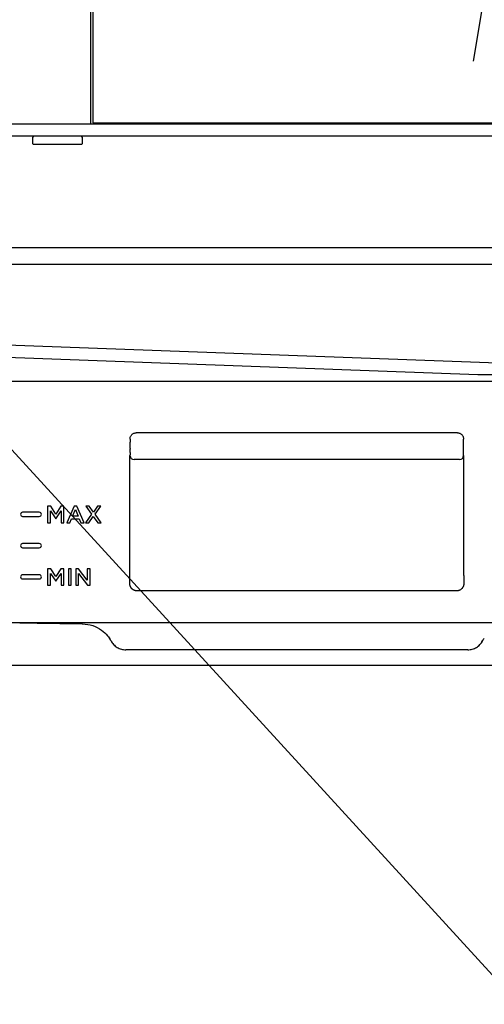
# Model space of a CAD drawing. Extents: x 31 to 8100, y 0 to 5507.
# Drawn here: x 1322 to 1433, y 1308 to 1544 of the extents above; entities that cross this region are included whole.
import ezdxf

# ---------------------------------------------------------------- set-up
doc = ezdxf.new("R2010")
doc.units = 0
doc.header["$LTSCALE"] = 2
doc.header["$MEASUREMENT"] = 0
doc.layers.add('SUNPOU', color=7, linetype='Continuous')
doc.styles.get("Standard").update_dxf_attribs({"font": 'romans.shx', "bigfont": 'extfont.shx'})
doc.dimstyles.get("Standard").update_dxf_attribs({"dimscale": 20, "dimtxt": 2, "dimasz": 3, "dimexe": 1, "dimexo": 1, "dimgap": 0.6, "dimtad": 3, "dimdec": 0, "dimzin": 0, "dimdsep": 46, "dimtxsty": 'Standard', "dimblk": 'OPEN', "dimcen": 1.5, "dimadec": 0, "dimazin": 0, "dimtfac": 1, "dimtdec": 0, "dimtmove": 0, "dimatfit": 0, "dimldrblk": 'DOTSMALL', "dimfxl": 1, "dimtolj": 1, "dimtzin": 0, "dimarcsym": 0})
doc.dimstyles.new('STANDARD$0', dxfattribs={"dimscale": 10, "dimtxt": 2, "dimasz": 3, "dimexe": 1, "dimexo": 1, "dimgap": 0.6, "dimtad": 3, "dimdec": 0, "dimzin": 0, "dimdsep": 46, "dimtxsty": 'Standard', "dimblk1": 'OPEN', "dimblk2": 'OPEN', "dimsah": 1, "dimcen": 1.5, "dimadec": 0, "dimazin": 0, "dimtfac": 1, "dimtdec": 0, "dimtmove": 0, "dimatfit": 0, "dimldrblk": 'DOTSMALL', "dimfxl": 1, "dimtvp": 1, "dimtolj": 1, "dimtzin": 0, "dimarcsym": 0})

# ---------------------------------------------------------------- blocks, each defined once
blk = doc.blocks.new('_OPEN')
at = {"color": 0, "linetype": 'ByBlock'}
for p, q in [((-1, 0.1667), (0, 0)), ((0, 0), (-1, -0.1667)), ((0, 0), (-1, 0))]:
    blk.add_line(p, q, dxfattribs=at)
blk = doc.blocks.new('*D6')
at = {"layer": 'DEFPOINTS', "color": 0, "lineweight": 0}
for p in [(1319.49, 1636.45), (1341.49, 1574.45), (1437.22, 1574.45)]:
    blk.add_point(p, dxfattribs=at)
at = {"layer": 'SUNPOU', "color": 0, "lineweight": -2}
for p, q in [((1437.22, 1676.45), (1437.22, 1716.45)), ((1339.49, 1636.45), (1457.22, 1636.45)), ((1437.22, 1636.45), (1437.22, 1574.45)), ((1361.49, 1574.45), (1457.22, 1574.45)), ((1437.22, 1534.45), (1437.22, 1494.45))]:
    blk.add_line(p, q, dxfattribs=at)
at = {"layer": 'SUNPOU', "color": 0, "lineweight": -2, "xscale": 40, "yscale": 40, "zscale": 40}
for p, rotation in [((1437.22, 1636.45), 270), ((1437.22, 1574.45), 90)]:
    blk.add_blockref('_OPEN', p, dxfattribs=dict(at, rotation=rotation))
at = {"layer": 'SUNPOU', "color": 0, "insert": (1412, 1708.61), "char_height": 40, "attachment_point": 5, "rotation": 90}
blk.add_mtext('\\A1;62', dxfattribs=at)
blk = doc.blocks.new('_DotSmall')
at = {"color": 0, "linetype": 'ByBlock', "const_width": 0.5}
blk.add_lwpolyline([(-0.0625, 0, 1), (0.0625, 0, 1)], format="xyb", close=True, dxfattribs=at)
blk = doc.blocks.new('*D11')
at = {"layer": 'DEFPOINTS', "color": 0, "lineweight": 0}
for p in [(1231.79, 1371.29), (1913.79, 1371.29), (1913.79, 996.39)]:
    blk.add_point(p, dxfattribs=at)
at = {"layer": 'SUNPOU', "color": 0, "lineweight": -2}
for p, q in [((1231.79, 1351.29), (1231.79, 976.39)), ((1913.79, 1351.29), (1913.79, 976.39)), ((1291.79, 996.39), (1853.79, 996.39))]:
    blk.add_line(p, q, dxfattribs=at)
at = {"layer": 'SUNPOU', "color": 0, "lineweight": -2, "xscale": 60, "yscale": 60, "zscale": 60, "rotation": 180}
blk.add_blockref('_OPEN', (1231.79, 996.39), dxfattribs=at)
at = {"layer": 'SUNPOU', "color": 0, "lineweight": -2, "xscale": 60, "yscale": 60, "zscale": 60}
blk.add_blockref('_OPEN', (1913.79, 996.39), dxfattribs=at)
at = {"layer": 'SUNPOU', "color": 0, "insert": (1572.79, 1028.39), "char_height": 40, "attachment_point": 5}
blk.add_mtext('\\A1;682', dxfattribs=at)
blk = doc.blocks.new('*D43')
at = {"layer": 'DEFPOINTS', "color": 0, "lineweight": 0}
for p in [(1201.29, 1389.45), (1262.29, 1389.45), (1262.29, 1096.39)]:
    blk.add_point(p, dxfattribs=at)
at = {"layer": 'SUNPOU', "color": 0, "lineweight": -2}
for p, q in [((1201.29, 1369.45), (1201.29, 1076.39)), ((1262.29, 1369.45), (1262.29, 1076.39)), ((1141.29, 1096.39), (1081.29, 1096.39)), ((1201.29, 1096.39), (1262.29, 1096.39)), ((1322.29, 1096.39), (1464.46, 1096.39))]:
    blk.add_line(p, q, dxfattribs=at)
at = {"layer": 'SUNPOU', "color": 0, "lineweight": -2, "xscale": 60, "yscale": 60, "zscale": 60}
blk.add_blockref('_OPEN', (1201.29, 1096.39), dxfattribs=at)
at = {"layer": 'SUNPOU', "color": 0, "lineweight": -2, "xscale": 60, "yscale": 60, "zscale": 60, "rotation": 180}
blk.add_blockref('_OPEN', (1262.29, 1096.39), dxfattribs=at)
at = {"layer": 'SUNPOU', "color": 0, "insert": (1426.74, 1128.39), "char_height": 40, "attachment_point": 5}
blk.add_mtext('\\A1;61', dxfattribs=at)

msp = doc.modelspace()

# ---------------------------------------------------------------- linework, layer by layer
at = {"color": 2}
for p, q in [((1338.79, 1519.4), (1338.79, 2203.9)), ((1339.29, 2203.65), (1339.29, 1519.65)), ((1339.29, 1519.65), (1806.29, 1519.65)), ((1339.79, 1519.65), (1339.79, 1519.4)), ((1377.74, 1519.4), (1377.74, 1519.65)), ((1198.79, 1519.4), (1946.79, 1519.4)), ((1946.79, 1516.4), (1198.79, 1516.4)), ((1325.04, 1516.4), (1324.79, 1516.15)), ((1324.79, 1516.15), (1324.79, 1514.65)), ((1336.79, 1516.15), (1336.54, 1516.4)), ((1336.79, 1514.65), (1336.79, 1516.15)), ((1324.79, 1514.65), (1325.04, 1514.4)), ((1336.54, 1514.4), (1325.04, 1514.4)), ((1336.54, 1514.4), (1336.79, 1514.65)), ((1945.79, 1489.65), (1258.75, 1489.65)), ((1946, 1485.65), (1199.58, 1485.65)), ((1472.61, 1460.65), (1251.49, 1468.72)), ((1431.64, 1459.15), (1239.81, 1466.15)), ((1713.95, 1459.15), (1431.64, 1459.15)), ((1266.69, 1457.65), (1509.69, 1457.65)), ((1426.69, 1445.23), (1349.69, 1445.23)), ((1348.19, 1442.6), (1348.19, 1441.44)), ((1348.2, 1443.75), (1348.2, 1443.75)), ((1428.19, 1443.75), (1428.19, 1443.75)), ((1428.19, 1441.44), (1428.19, 1442.6)), ((1348.19, 1439.94), (1348.19, 1439.82)), ((1348.19, 1413.29), (1348.19, 1439.82)), ((1428.19, 1439.8), (1428.2, 1413.29)), ((1427.19, 1438.82), (1349.19, 1438.82)), ((1328.44, 1427.62), (1328.44, 1423.65)), ((1329.19, 1427.62), (1328.44, 1427.62)), ((1330.4, 1425.74), (1329.19, 1427.62)), ((1331.6, 1427.62), (1330.4, 1425.74)), ((1332.35, 1427.62), (1331.6, 1427.62)), ((1332.35, 1423.65), (1332.35, 1427.62)), ((1334.78, 1427.65), (1333.03, 1423.65)), ((1335.42, 1427.65), (1334.78, 1427.65)), ((1337.17, 1423.65), (1335.42, 1427.65)), ((1338.43, 1427.62), (1337.61, 1427.62)), ((1337.61, 1427.62), (1339, 1425.67)), ((1339.42, 1426.19), (1338.43, 1427.62)), ((1340.41, 1427.62), (1339.42, 1426.19)), ((1339.83, 1425.68), (1341.21, 1427.62)), ((1341.21, 1427.62), (1340.41, 1427.62)), ((1326.44, 1426.15), (1322.44, 1426.15)), ((1322.44, 1425.15), (1326.44, 1425.15)), ((1329.13, 1423.65), (1329.13, 1426.48)), ((1329.13, 1426.48), (1330.37, 1424.62)), ((1330.37, 1424.62), (1331.65, 1426.5)), ((1331.65, 1426.5), (1331.65, 1423.65)), ((1334.41, 1425.22), (1335.09, 1426.81)), ((1335.77, 1425.22), (1334.41, 1425.22)), ((1335.09, 1426.81), (1335.77, 1425.22)), ((1339, 1425.67), (1337.55, 1423.65)), ((1338.35, 1423.65), (1339.4, 1425.15)), ((1339.4, 1425.15), (1340.44, 1423.65)), ((1341.27, 1423.65), (1339.83, 1425.68)), ((1328.44, 1423.65), (1329.13, 1423.65)), ((1331.65, 1423.65), (1332.35, 1423.65)), ((1333.03, 1423.65), (1333.74, 1423.65)), ((1333.74, 1423.65), (1334.15, 1424.61)), ((1334.15, 1424.61), (1336.03, 1424.61)), ((1336.03, 1424.61), (1336.43, 1423.65)), ((1336.43, 1423.65), (1337.17, 1423.65)), ((1337.55, 1423.65), (1338.35, 1423.65)), ((1340.44, 1423.65), (1341.27, 1423.65)), ((1326.44, 1418.65), (1322.44, 1418.65)), ((1322.44, 1417.65), (1326.44, 1417.65)), ((1326.44, 1411.15), (1322.44, 1411.15)), ((1328.44, 1412.62), (1328.44, 1408.65)), ((1329.19, 1412.62), (1328.44, 1412.62)), ((1329.13, 1408.65), (1329.13, 1411.48)), ((1329.13, 1411.48), (1330.37, 1409.62)), ((1330.4, 1410.74), (1329.19, 1412.62)), ((1330.37, 1409.62), (1331.65, 1411.5)), ((1331.6, 1412.62), (1330.4, 1410.74)), ((1332.35, 1412.62), (1331.6, 1412.62)), ((1331.65, 1411.5), (1331.65, 1408.65)), ((1332.35, 1408.65), (1332.35, 1412.62)), ((1334.11, 1412.62), (1333.41, 1412.62)), ((1333.41, 1412.62), (1333.41, 1408.65)), ((1334.11, 1408.65), (1334.11, 1412.62)), ((1335.81, 1412.62), (1335.17, 1412.62)), ((1335.17, 1412.62), (1335.17, 1408.65)), ((1337.94, 1409.87), (1335.81, 1412.62)), ((1335.85, 1411.47), (1338.04, 1408.65)), ((1335.85, 1408.65), (1335.85, 1411.47)), ((1338.63, 1412.62), (1337.94, 1412.62)), ((1337.94, 1412.62), (1337.94, 1409.87)), ((1338.63, 1408.65), (1338.63, 1412.62)), ((1322.44, 1410.15), (1326.44, 1410.15)), ((1328.44, 1408.65), (1329.13, 1408.65)), ((1331.65, 1408.65), (1332.35, 1408.65)), ((1333.41, 1408.65), (1334.11, 1408.65)), ((1335.17, 1408.65), (1335.85, 1408.65)), ((1338.04, 1408.65), (1338.63, 1408.65)), ((1426.74, 1407.31), (1349.64, 1407.31)), ((1509.69, 1399.65), (1290.7, 1399.65)), ((1321.75, 1399.63), (1323.07, 1399.6)), ((1323.07, 1399.6), (1325.96, 1399.55)), ((1325.96, 1399.55), (1336.82, 1399.36)), ((1343.69, 1395.22), (1343.67, 1395.25)), ((1432.71, 1395.24), (1432.7, 1395.22)), ((1429.19, 1393.15), (1347.19, 1393.15)), ((659.19, 1389.45), (4697.48, 1389.45))]:
    msp.add_line(p, q, dxfattribs=at)
for centre, start, end in [((1376.74, 1519.9), 209.9999, 270), ((1322.44, 1425.65), 90, 270), ((1326.44, 1425.65), 270, 90), ((1322.44, 1418.15), 90, 270), ((1326.44, 1418.15), 270, 90), ((1322.44, 1410.65), 90, 270), ((1326.44, 1410.65), 270, 90)]:
    msp.add_arc(centre, 0.5, start, end, dxfattribs=at)
for centre, major_axis, ratio, start_param, end_param in [((1374.97, 1519.9), (0, 0.5), 0.292372, 2.094408, 3.141593), ((1349.19, 1439.82), (-0.1, -0.999), 0.996157, 4.868048, 6.382225), ((1427.19, 1439.82), (-0.1, 0.999), 0.996157, 3.042553, 4.589058)]:
    msp.add_ellipse(centre, major_axis=major_axis, ratio=ratio, start_param=start_param, end_param=end_param, dxfattribs=at)
for points, weights in [([(1340.26, 1519.62), (1340.36, 1519.48), (1340.51, 1519.4), (1340.67, 1519.4)], [0.864998557466, 0.833792193548, 0.878792674393, 1]), ([(1340.89, 1519.62), (1340.91, 1519.48), (1340.96, 1519.4), (1341.01, 1519.4)], [0.86458574677, 0.833530874583, 0.878668958993, 1])]:
    msp.add_rational_spline(points, weights, degree=3, dxfattribs=at)
for points, degree, knots in [([(1348.2, 1443.74), (1348.2, 1443.84), (1348.21, 1443.93), (1348.25, 1444.12), (1348.27, 1444.22), (1348.35, 1444.4), (1348.4, 1444.49), (1348.5, 1444.65), (1348.57, 1444.73), (1348.71, 1444.86), (1348.78, 1444.93), (1348.94, 1445.04), (1349.03, 1445.08), (1349.21, 1445.16), (1349.31, 1445.19), (1349.5, 1445.22), (1349.6, 1445.23), (1349.69, 1445.23)], 3, [0, 0, 0, 0, 0.125, 0.125, 0.25, 0.25, 0.375, 0.375, 0.5, 0.5, 0.625, 0.625, 0.75, 0.75, 0.875, 0.875, 1, 1, 1, 1]), ([(1426.69, 1445.23), (1426.79, 1445.23), (1426.89, 1445.22), (1427.08, 1445.19), (1427.18, 1445.16), (1427.36, 1445.08), (1427.44, 1445.04), (1427.61, 1444.93), (1427.68, 1444.86), (1427.82, 1444.73), (1427.88, 1444.65), (1427.99, 1444.49), (1428.04, 1444.4), (1428.11, 1444.22), (1428.14, 1444.13), (1428.18, 1443.93), (1428.19, 1443.84), (1428.19, 1443.74)], 3, [0, 0, 0, 0, 0.125, 0.125, 0.25, 0.25, 0.375, 0.375, 0.5, 0.5, 0.625, 0.625, 0.75, 0.75, 0.875, 0.875, 1, 1, 1, 1]), ([(1348.2, 1441.44), (1348.19, 1441.39), (1348.19, 1441.04), (1348.19, 1440.9), (1348.19, 1440.7), (1348.2, 1440.33), (1348.2, 1439.94)], 2, [0, 0, 0, 0.499862, 0.499862, 0.74994, 0.74994, 1, 1, 1]), ([(1428.19, 1439.8), (1428.19, 1440.33), (1428.19, 1440.7), (1428.19, 1440.9), (1428.19, 1441.04), (1428.19, 1441.39), (1428.19, 1441.44)], 2, [0, 0, 0, 0.250063, 0.250063, 0.500144, 0.500144, 1, 1, 1]), ([(1428.2, 1413.29), (1428.2, 1412.64), (1428.2, 1411.39), (1428.21, 1410.26), (1428.22, 1409.34), (1428.22, 1409.01)], 2, [0, 0, 0, 0.24999, 0.499993, 0.749997, 1, 1, 1]), ([(1348.19, 1408.71), (1348.19, 1408.72), (1348.19, 1408.73), (1348.18, 1408.75), (1348.18, 1408.77), (1348.18, 1408.79), (1348.18, 1408.8), (1348.17, 1408.82), (1348.17, 1408.84), (1348.17, 1408.86), (1348.17, 1408.88), (1348.17, 1408.9), (1348.17, 1408.92), (1348.17, 1408.94), (1348.17, 1408.96), (1348.17, 1408.98), (1348.17, 1409), (1348.17, 1409.01), (1348.17, 1409.01)], 3, [0, 0, 0, 0, 0.039584, 0.106711, 0.173393, 0.239631, 0.305426, 0.370777, 0.435685, 0.50015, 0.564174, 0.627755, 0.690896, 0.753596, 0.815856, 0.877676, 0.939058, 1, 1, 1, 1]), ([(1349.64, 1407.31), (1349.63, 1407.31), (1349.61, 1407.32), (1349.57, 1407.32), (1349.53, 1407.33), (1349.49, 1407.34), (1349.45, 1407.34), (1349.41, 1407.35), (1349.38, 1407.36), (1349.34, 1407.37), (1349.3, 1407.39), (1349.26, 1407.4), (1349.23, 1407.41), (1349.19, 1407.43), (1349.15, 1407.45), (1349.12, 1407.46), (1349.08, 1407.48), (1349.05, 1407.5), (1349.01, 1407.52), (1348.98, 1407.54), (1348.94, 1407.56), (1348.91, 1407.58), (1348.88, 1407.61), (1348.84, 1407.63), (1348.81, 1407.66), (1348.78, 1407.68), (1348.75, 1407.71), (1348.72, 1407.74), (1348.69, 1407.76), (1348.66, 1407.79), (1348.63, 1407.82), (1348.6, 1407.85), (1348.58, 1407.88), (1348.56, 1407.9), (1348.55, 1407.92), (1348.53, 1407.94), (1348.52, 1407.96), (1348.5, 1407.98), (1348.49, 1407.99), (1348.48, 1408.01), (1348.46, 1408.03), (1348.45, 1408.05), (1348.44, 1408.07), (1348.43, 1408.09), (1348.41, 1408.11), (1348.4, 1408.13), (1348.39, 1408.15), (1348.38, 1408.17), (1348.37, 1408.19), (1348.36, 1408.21), (1348.35, 1408.23), (1348.34, 1408.25), (1348.33, 1408.27), (1348.32, 1408.29), (1348.31, 1408.31), (1348.3, 1408.33), (1348.3, 1408.35), (1348.29, 1408.37), (1348.28, 1408.39), (1348.27, 1408.41), (1348.26, 1408.43), (1348.26, 1408.45), (1348.25, 1408.47), (1348.24, 1408.49), (1348.24, 1408.51), (1348.23, 1408.53), (1348.23, 1408.55), (1348.22, 1408.57), (1348.22, 1408.59), (1348.21, 1408.61), (1348.21, 1408.63), (1348.2, 1408.65), (1348.2, 1408.67), (1348.19, 1408.69), (1348.19, 1408.7), (1348.19, 1408.71), (1348.19, 1408.71)], 3, [0, 0, 0, 0, 0.019356, 0.038698, 0.058023, 0.077333, 0.096628, 0.115908, 0.135172, 0.154421, 0.173654, 0.192872, 0.212075, 0.231262, 0.250435, 0.269591, 0.288733, 0.307859, 0.32697, 0.346066, 0.365147, 0.384212, 0.403262, 0.422297, 0.441317, 0.460322, 0.479311, 0.498285, 0.517244, 0.536188, 0.555117, 0.574031, 0.592929, 0.603695, 0.614404, 0.625057, 0.635652, 0.646191, 0.656673, 0.667099, 0.677467, 0.68778, 0.698035, 0.708234, 0.718377, 0.728463, 0.738492, 0.748466, 0.758382, 0.768242, 0.778046, 0.787794, 0.797485, 0.80712, 0.816699, 0.826221, 0.835688, 0.845098, 0.854452, 0.86375, 0.872992, 0.882178, 0.891308, 0.900382, 0.909401, 0.918363, 0.927269, 0.93612, 0.944915, 0.953655, 0.962339, 0.970967, 0.979539, 0.988057, 0.996518, 1, 1, 1, 1]), ([(1428.22, 1409.01), (1428.22, 1409.01), (1428.22, 1408.99), (1428.22, 1408.97), (1428.22, 1408.95), (1428.22, 1408.93), (1428.22, 1408.91), (1428.22, 1408.89), (1428.22, 1408.87), (1428.22, 1408.85), (1428.21, 1408.83), (1428.21, 1408.81), (1428.21, 1408.79), (1428.21, 1408.77), (1428.2, 1408.75), (1428.2, 1408.73), (1428.2, 1408.71), (1428.19, 1408.69), (1428.19, 1408.67), (1428.18, 1408.64), (1428.18, 1408.62), (1428.18, 1408.6), (1428.17, 1408.58), (1428.16, 1408.56), (1428.16, 1408.54), (1428.15, 1408.52), (1428.15, 1408.5), (1428.14, 1408.48), (1428.14, 1408.46), (1428.13, 1408.44), (1428.11, 1408.38), (1428.07, 1408.29), (1428, 1408.15), (1427.91, 1408.01), (1427.82, 1407.89), (1427.73, 1407.79), (1427.62, 1407.69), (1427.48, 1407.58), (1427.35, 1407.5), (1427.24, 1407.45), (1427.15, 1407.41), (1427.08, 1407.38), (1427.01, 1407.36), (1426.94, 1407.35), (1426.89, 1407.33), (1426.84, 1407.33), (1426.8, 1407.32), (1426.77, 1407.32), (1426.75, 1407.31), (1426.74, 1407.31)], 3, [0, 0, 0, 0, 0.007417, 0.014858, 0.022321, 0.029807, 0.037317, 0.044849, 0.052405, 0.059984, 0.067587, 0.075212, 0.082862, 0.090534, 0.09823, 0.10595, 0.113694, 0.121461, 0.129251, 0.137066, 0.144904, 0.152767, 0.160653, 0.168563, 0.176497, 0.184455, 0.192438, 0.200444, 0.208475, 0.21653, 0.224609, 0.280455, 0.34042, 0.404514, 0.472744, 0.522184, 0.582541, 0.653814, 0.736002, 0.778292, 0.817051, 0.852279, 0.883975, 0.912141, 0.936775, 0.957878, 0.97545, 0.98949, 1, 1, 1, 1]), ([(1336.76, 1399.37), (1337.64, 1399.35), (1339.24, 1399.08), (1341.34, 1398.01), (1342.75, 1396.68), (1343.34, 1395.85), (1343.54, 1395.5)], 3, [0, 0, 0, 0, 0.298882, 0.57731, 0.82529, 1, 1, 1, 1]), ([(1343.64, 1395.31), (1343.72, 1395.15), (1343.82, 1394.99), (1344.03, 1394.69), (1344.14, 1394.55), (1344.39, 1394.28), (1344.53, 1394.16), (1344.81, 1393.93), (1344.96, 1393.82), (1345.27, 1393.64), (1345.43, 1393.55), (1345.77, 1393.41), (1345.94, 1393.34), (1346.29, 1393.25), (1346.47, 1393.21), (1346.83, 1393.16), (1347.01, 1393.15), (1347.19, 1393.15)], 3, [0, 0, 0, 0, 0.125, 0.125, 0.25, 0.25, 0.375, 0.375, 0.5, 0.5, 0.625, 0.625, 0.75, 0.75, 0.875, 0.875, 1, 1, 1, 1]), ([(1429.19, 1393.15), (1429.38, 1393.15), (1429.56, 1393.16), (1429.92, 1393.21), (1430.1, 1393.25), (1430.45, 1393.34), (1430.62, 1393.41), (1430.96, 1393.55), (1431.12, 1393.64), (1431.43, 1393.82), (1431.58, 1393.93), (1431.86, 1394.16), (1431.99, 1394.28), (1432.24, 1394.55), (1432.36, 1394.69), (1432.57, 1394.99), (1432.66, 1395.15), (1432.75, 1395.31)], 3, [0, 0, 0, 0, 0.125, 0.125, 0.25, 0.25, 0.375, 0.375, 0.5, 0.5, 0.625, 0.625, 0.75, 0.75, 0.875, 0.875, 1, 1, 1, 1]), ([(1429.19, 1393.15), (1429.38, 1393.15), (1429.56, 1393.16), (1429.91, 1393.21), (1430.09, 1393.25), (1430.44, 1393.34), (1430.61, 1393.4), (1430.94, 1393.54), (1431.1, 1393.63), (1431.41, 1393.81), (1431.56, 1393.92), (1431.84, 1394.14), (1431.98, 1394.27), (1432.22, 1394.53), (1432.34, 1394.67), (1432.55, 1394.96), (1432.64, 1395.12), (1432.73, 1395.28)], 3, [0, 0, 0, 0, 0.125, 0.125, 0.25, 0.25, 0.375, 0.375, 0.5, 0.5, 0.625, 0.625, 0.75, 0.75, 0.875, 0.875, 1, 1, 1, 1])]:
    msp.add_open_spline(points, degree=degree, knots=knots, dxfattribs=at)
for points, degree in [([(1348.2, 1443.74), (1348.19, 1442.6)], 1), ([(1348.19, 1442.6), (1348.2, 1442.6)], 1), ([(1428.2, 1442.6), (1428.19, 1443.74)], 1), ([(1428.21, 1442.6), (1428.19, 1442.6)], 1), ([(1348.2, 1439.76), (1348.19, 1439.78), (1348.19, 1439.8), (1348.19, 1439.82)], 3), ([(1348.17, 1409.01), (1348.17, 1409.09), (1348.17, 1409.26), (1348.17, 1409.55), (1348.18, 1409.88), (1348.18, 1410.23), (1348.18, 1410.61), (1348.18, 1411.02), (1348.18, 1411.44), (1348.19, 1411.89), (1348.19, 1412.35), (1348.19, 1412.81), (1348.19, 1413.13), (1348.19, 1413.29)], 3), ([(1343.66, 1395.28), (1343.5, 1395.57), (1343.33, 1395.86), (1343.14, 1396.13)], 3), ([(1432.7, 1395.22), (1432.84, 1395.47), (1432.99, 1395.71), (1433.15, 1395.94)], 3)]:
    msp.add_open_spline(points, degree=degree, dxfattribs=at)

# ---------------------------------------------------------------- dimensions: what is measured, and where the dimension line sits
at = {"layer": 'SUNPOU'}
dim = msp.add_linear_dim(base=(1437.22, 1574.45), p1=(1319.49, 1636.45), p2=(1341.49, 1574.45), angle=90, dimstyle='STANDARD$0', override={"dimscale": 20, "dimasz": 2, "dimtmove": 2}, dxfattribs=at)
dim.commit()
dim.dimension.update_dxf_attribs({"geometry": '*D6', "text_midpoint": (1412, 1708.61), "dimtype": 160})
for base, p1, p2, dimstyle, override, picture, middle in [((1262.29, 1096.39), (1201.29, 1389.45), (1262.29, 1389.45), 'Standard', {"dimtmove": 0, "dimarcsym": 1}, '*D43', (1426.74, 1096.39)), ((1913.79, 996.39), (1231.79, 1371.29), (1913.79, 1371.29), 'STANDARD$0', {"dimscale": 20, "dimtol": 0, "dimlim": 0, "dimtp": 0, "dimtm": 0, "dimtfac": 1, "dimtdec": 0, "dimtolj": 1, "dimtzin": 0}, '*D11', (1572.79, 996.39))]:
    dim = msp.add_linear_dim(base=base, p1=p1, p2=p2, dimstyle=dimstyle, override=override, dxfattribs=at)
    dim.commit()
    dim.dimension.update_dxf_attribs({"geometry": picture, "text_midpoint": middle, "dimtype": 160})

# ---------------------------------------------------------------- leaders
msp.add_leader([(1270.76, 1494.84), (1544.84, 1194.91)], dimstyle='Standard', dxfattribs=at)

doc.saveas('drawing.dxf')
